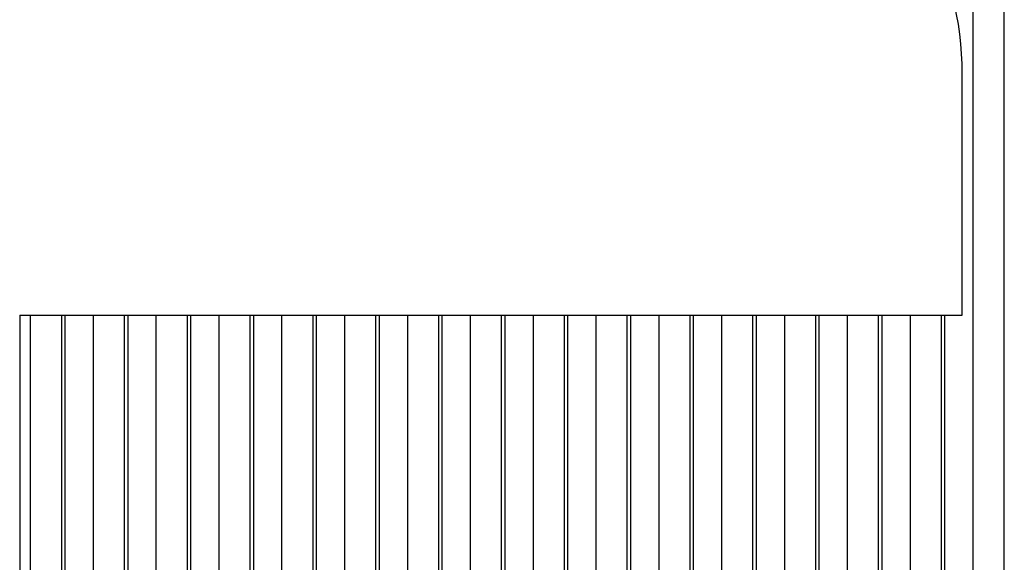
# Model space of a CAD drawing. Units: millimetres. Extents: x 42 to 294, y -22 to 209.
# Drawn here: x 159 to 160, y 183 to 184 of the extents above; entities that cross this region are included whole.
import ezdxf

# ---------------------------------------------------------------- set-up
doc = ezdxf.new("R2010")
doc.units = ezdxf.units.MM

msp = doc.modelspace()

# ---------------------------------------------------------------- linework, layer by layer
at = {"color": 7, "linetype": 'Continuous', "lineweight": 25}
for p, q in [((159.78885, 185.4779), (159.78885, 182.71825)), ((159.82218, 182.71825), (159.82218, 185.4779)), ((159.77759, 183.46891), (159.77759, 183.72533)), ((158.77759, 183.46891), (158.77759, 180.30223)), ((158.77759, 183.46891), (159.77759, 183.46891)), ((158.78885, 183.46891), (158.78885, 182.71825)), ((158.82218, 182.71825), (158.82218, 183.46891)), ((158.82551, 183.46891), (158.82551, 182.70593)), ((158.85551, 183.46891), (158.85551, 182.71825)), ((158.88885, 182.71825), (158.88885, 183.46891)), ((158.89218, 183.46891), (158.89218, 182.70593)), ((158.92218, 183.46891), (158.92218, 182.71825)), ((158.95551, 182.71825), (158.95551, 183.46891)), ((158.95885, 183.46891), (158.95885, 182.70593)), ((158.98884, 183.46891), (158.98884, 182.71825)), ((159.02218, 182.71825), (159.02218, 183.46891)), ((159.02551, 183.46891), (159.02551, 182.70593)), ((159.05551, 183.46891), (159.05551, 182.71825)), ((159.08885, 182.71825), (159.08885, 183.46891)), ((159.09218, 183.46891), (159.09218, 182.70593)), ((159.12218, 183.46891), (159.12218, 182.71825)), ((159.15551, 182.71825), (159.15551, 183.46891)), ((159.15885, 183.46891), (159.15885, 182.70593)), ((159.18885, 183.46891), (159.18885, 182.71825)), ((159.22218, 182.71825), (159.22218, 183.46891)), ((159.22551, 183.46891), (159.22551, 182.70593)), ((159.25551, 183.46891), (159.25551, 182.71825)), ((159.28884, 182.71825), (159.28884, 183.46891)), ((159.29218, 183.46891), (159.29218, 182.70593)), ((159.32218, 183.46891), (159.32218, 182.71825)), ((159.35551, 182.71825), (159.35551, 183.46891)), ((159.35884, 183.46891), (159.35884, 182.70593)), ((159.38885, 183.46891), (159.38885, 182.71825)), ((159.42218, 182.71825), (159.42218, 183.46891)), ((159.42551, 183.46891), (159.42551, 182.70593)), ((159.45551, 183.46891), (159.45551, 182.71825)), ((159.48885, 182.71825), (159.48885, 183.46891)), ((159.49218, 183.46891), (159.49218, 182.70593)), ((159.52218, 183.46891), (159.52218, 182.71825)), ((159.55551, 182.71825), (159.55551, 183.46891)), ((159.55885, 183.46891), (159.55885, 182.70593)), ((159.58884, 183.46891), (159.58884, 182.71825)), ((159.62218, 182.71825), (159.62218, 183.46891)), ((159.62551, 183.46891), (159.62551, 182.70593)), ((159.65551, 183.46891), (159.65551, 182.71825)), ((159.68885, 182.71825), (159.68885, 183.46891)), ((159.69218, 183.46891), (159.69218, 182.70593)), ((159.72218, 183.46891), (159.72218, 182.71825)), ((159.75551, 182.71825), (159.75551, 183.46891)), ((159.75885, 183.46891), (159.75885, 182.70593))]:
    msp.add_line(p, q, dxfattribs=at)
msp.add_arc((159.4442, 183.72532), 0.33339, 0.00227, 28.95155, dxfattribs=at)

doc.saveas('drawing.dxf')
